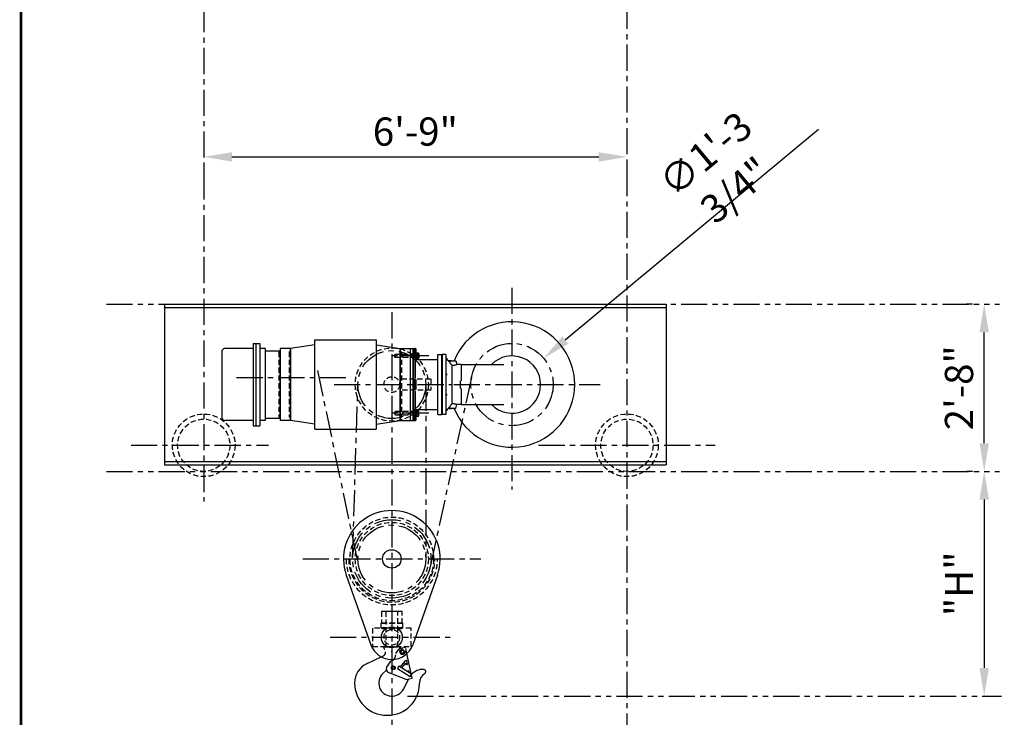
# Model space of a CAD drawing. Extents: x -755 to -26, y -450 to 119.
# Drawn here: x -728 to -539, y -236 to -102 of the extents above; entities that cross this region are included whole.
import ezdxf
from ezdxf.enums import TextEntityAlignment as Align

# ---------------------------------------------------------------- set-up
doc = ezdxf.new("R2010")
doc.units = 0
doc.header["$LTSCALE"] = 4
doc.header["$MEASUREMENT"] = 0
for name, pattern in [('CENTER', [2, 1.25, -0.25, 0.25, -0.25]), ('HIDDEN', [0.375, 0.25, -0.125]), ('PHANTOM', [2.5, 1.25, -0.25, 0.25, -0.25, 0.25, -0.25])]:
    doc.linetypes.add(name, pattern=pattern)
doc.layers.get('DEFPOINTS').update_dxf_attribs({"linetype": 'CONTINUOUS'})
for name, color, linetype in [('BOLD', 4, 'CONTINUOUS'), ('CENTER', 6, 'CENTER'), ('DIMENSION', 7, 'CONTINUOUS'), ('HIDDEN', 1, 'HIDDEN'), ('OBJECT-LT', 8, 'CONTINUOUS'), ('OBJECT-STD', 3, 'CONTINUOUS'), ('PHANTOM', 8, 'PHANTOM')]:
    doc.layers.add(name, color=color, linetype=linetype)
doc.styles.add('ROMANS', font='romans.shx', dxfattribs={"width": 0.75})
doc.styles.get("Standard").update_dxf_attribs({"font": 'romans.shx', "width": 0.75})
doc.dimstyles.get("Standard").update_dxf_attribs({"dimscale": 54, "dimtxt": 0.1, "dimasz": 0.1, "dimexe": 0.0625, "dimexo": 0.0625, "dimgap": 0.03, "dimtad": 1, "dimdec": 5, "dimzin": 3, "dimdsep": 46, "dimlunit": 4, "dimtxsty": 'ROMANS', "dimcen": 0, "dimclrd": 256, "dimclre": 256, "dimclrt": 256, "dimadec": 0, "dimazin": 0, "dimtfac": 1, "dimtdec": 5, "dimtofl": 0, "dimtmove": 0, "dimatfit": 3, "dimfxl": 0, "dimfrac": 2, "dimtolj": 1, "dimtzin": 0, "dimlwd": -1, "dimlwe": -1, "dimarcsym": 0})

# ---------------------------------------------------------------- blocks, each defined once
blk = doc.blocks.new('*D29')
at = {"layer": 'DEFPOINTS', "color": 0}
for p in [(-543.27, -156.66), (-542.13, -156.66), (-542.13, -188.66)]:
    blk.add_point(p, dxfattribs=at)
at = {"layer": 'DIMENSION'}
for p, q in [((-545.5, -156.66), (-546.64, -156.66)), ((-543.27, -183.26), (-543.27, -162.06)), ((-545.5, -188.66), (-546.64, -188.66))]:
    blk.add_line(p, q, dxfattribs=at)
for points in [[(-544.17, -162.06), (-542.37, -162.06), (-543.27, -156.66)], [(-544.17, -183.26), (-542.37, -183.26), (-543.27, -188.66)]]:
    blk.add_solid(points, dxfattribs=at)
at = {"layer": 'DIMENSION', "insert": (-548.1, -172.66), "char_height": 5.4, "attachment_point": 5, "rotation": 90, "style": 'ROMANS'}
blk.add_mtext('\\A1;2\'-8"', dxfattribs=at)
blk = doc.blocks.new('*D31')
at = {"layer": 'DEFPOINTS', "color": 0}
for p in [(-692.64, -126.15), (-611.64, -126.15), (-611.64, -128.47)]:
    blk.add_point(p, dxfattribs=at)
at = {"layer": 'DIMENSION'}
for p, q in [((-692.64, -129.52), (-692.64, -131.84)), ((-687.24, -128.47), (-617.04, -128.47)), ((-611.64, -129.52), (-611.64, -131.84))]:
    blk.add_line(p, q, dxfattribs=at)
for points in [[(-687.24, -127.57), (-687.24, -129.37), (-692.64, -128.47)], [(-617.04, -127.57), (-617.04, -129.37), (-611.64, -128.47)]]:
    blk.add_solid(points, dxfattribs=at)
at = {"layer": 'DIMENSION', "insert": (-652.14, -123.63), "char_height": 5.4, "attachment_point": 5, "style": 'ROMANS'}
blk.add_mtext('\\A1;6\'-9"', dxfattribs=at)
blk = doc.blocks.new('*D34')
at = {"layer": 'DEFPOINTS', "color": 0}
for p in [(-543.27, -188.66), (-543.27, -231.66), (-543.27, -231.66)]:
    blk.add_point(p, dxfattribs=at)
at = {"layer": 'DIMENSION'}
blk.add_line((-543.27, -194.06), (-543.27, -226.26), dxfattribs=at)
for points in [[(-544.17, -194.06), (-542.37, -194.06), (-543.27, -188.66)], [(-544.17, -226.26), (-542.37, -226.26), (-543.27, -231.66)]]:
    blk.add_solid(points, dxfattribs=at)
at = {"layer": 'DIMENSION', "insert": (-548.1, -210.16), "char_height": 5.4, "attachment_point": 5, "rotation": 90, "style": 'ROMANS'}
blk.add_mtext('\\A1;"H"', dxfattribs=at)
blk = doc.blocks.new('*D35')
at = {"layer": 'DEFPOINTS', "color": 0}
for p in [(-574.85, -16.11), (-574.85, -64.11), (-574.85, -64.11), (-627.59, -167), (-639.69, -177.07)]:
    blk.add_point(p, dxfattribs=at)
at = {"layer": 'DIMENSION'}
for p, q in [((-574.85, -21.51), (-574.85, -58.71)), ((-574.96, -123.2), (-623.44, -163.54))]:
    blk.add_line(p, q, dxfattribs=at)
for points in [[(-575.75, -21.51), (-573.95, -21.51), (-574.85, -16.11)], [(-575.75, -58.71), (-573.95, -58.71), (-574.85, -64.11)], [(-624.01, -162.85), (-622.86, -164.24), (-627.59, -167)]]:
    blk.add_solid(points, dxfattribs=at)
at = {"layer": 'DIMENSION', "char_height": 5.4, "attachment_point": 5, "style": 'ROMANS'}
for s, insert, rotation in [('\\A1;GAGE/2', (-580.58, -40.11), 90), ('\\A1;∅1\'-3 3/4"', (-593.73, -131.37), 39.7679)]:
    blk.add_mtext(s, dxfattribs=dict(at, insert=insert, rotation=rotation))

msp = doc.modelspace()

# ---------------------------------------------------------------- linework, layer by layer
at = {"layer": 'BOLD', "const_width": 0.534452}
msp.add_lwpolyline([(-727.589119, -449.180473), (-295.574156, -449.180473), (-295.574156, 117.819527), (-727.589119, 117.819527)], close=True, dxfattribs=at)
at = {"layer": 'CENTER'}
for p, q in [((-692.640522, 44.382748), (-692.640522, -194.41709)), ((-611.640522, 45.018026), (-611.640522, -278.6577)), ((-633.640522, -153.530739), (-633.640522, -192.141466)), ((-656.640522, -158.209278), (-656.640522, -278.68895)), ((-649.527056, -166.536001), (-657.411873, -166.536001)), ((-670.879606, -169.35011), (-663.03187, -206.677195)), ((-686.35521, -170.685707), (-665.444096, -170.685707)), ((-641.401437, -170.700404), (-649.249174, -206.677195)), ((-667.702285, -172.036001), (-645.019573, -172.036001)), ((-664.138359, -205.225099), (-663.138647, -171.879916)), ((-650.140522, -172.036001), (-650.140522, -205.405198)), ((-644.781734, -172.036001), (-616.776295, -172.036001)), ((-649.527056, -177.536001), (-657.411873, -177.536001)), ((-706.544441, -183.661001), (-680.236602, -183.661001)), ((-628.544441, -183.661001), (-594.736602, -183.661001)), ((-673.692513, -205.405198), (-639.58853, -205.405198)), ((-668.461247, -220.404723), (-644.819797, -220.404723))]:
    msp.add_line(p, q, dxfattribs=at)
for centre, radius in [((-656.640522, -172.036001), 6.5), ((-633.640522, -172.036001), 7.875), ((-656.640522, -205.405198), 7.5), ((-656.640522, -205.405198), 6.5)]:
    msp.add_circle(centre, radius, dxfattribs=at)
at = {"layer": 'HIDDEN'}
for p, q in [((-678.268475, -165.786001), (-678.268475, -178.286001)), ((-678.018475, -165.786001), (-678.268475, -165.786001)), ((-676.268475, -165.786001), (-676.268475, -178.286001)), ((-676.018475, -165.786001), (-676.268475, -165.786001)), ((-655.018475, -165.786001), (-654.768475, -165.786001)), ((-654.768475, -165.786001), (-654.768475, -178.286001)), ((-656.005719, -166.223501), (-656.065719, -166.283501)), ((-656.065719, -166.788501), (-656.065719, -166.283501)), ((-656.005719, -166.848501), (-656.065719, -166.788501)), ((-656.005719, -166.223501), (-651.945719, -166.223501)), ((-656.005719, -166.223501), (-656.005719, -166.848501)), ((-651.945719, -166.848501), (-656.005719, -166.848501)), ((-654.565719, -166.848501), (-654.565719, -166.223501)), ((-654.768475, -170.973501), (-649.143475, -170.973501)), ((-649.143475, -170.973501), (-649.143475, -173.098501)), ((-649.143475, -173.098501), (-654.768475, -173.098501)), ((-678.018475, -178.286001), (-678.268475, -178.286001)), ((-676.018475, -178.286001), (-676.268475, -178.286001)), ((-656.005719, -177.223501), (-656.065719, -177.283501)), ((-656.065719, -177.283501), (-656.065719, -177.788501)), ((-656.005719, -177.848501), (-656.065719, -177.788501)), ((-651.945719, -177.223501), (-656.005719, -177.223501)), ((-656.005719, -177.848501), (-656.005719, -177.223501)), ((-656.005719, -177.848501), (-651.945719, -177.848501)), ((-655.018475, -178.286001), (-654.768475, -178.286001)), ((-654.565719, -177.223501), (-654.565719, -177.848501)), ((-658.203022, -222.217223), (-655.078022, -222.217223)), ((-658.203022, -222.308295), (-658.203022, -222.217223)), ((-655.092126, -222.326491), (-654.844267, -222.51862)), ((-655.078022, -222.308295), (-655.078022, -222.217223)), ((-655.078022, -222.308295), (-654.814885, -222.512267)), ((-653.992014, -222.334356), (-655.038671, -222.560651)), ((-653.738, -223.509215), (-653.992014, -222.334356)), ((-658.657286, -224.145734), (-658.331964, -223.993401)), ((-655.418664, -222.815558), (-655.910552, -223.531502)), ((-655.052806, -223.068603), (-654.732028, -222.77774)), ((-654.9613, -223.491837), (-655.052806, -223.068603)), ((-654.549015, -223.624207), (-654.9613, -223.491837)), ((-654.732028, -222.77774), (-654.319744, -222.91011)), ((-654.228238, -223.333343), (-654.549015, -223.624207)), ((-654.319744, -222.91011), (-654.228238, -223.333343))]:
    msp.add_line(p, q, dxfattribs=at)
at = {"layer": 'HIDDEN', "linetype": 'HIDDEN'}
for p, q in [((-654.565719, -166.283501), (-656.005719, -166.283501)), ((-656.005719, -166.788501), (-654.565719, -166.788501)), ((-656.005719, -177.283501), (-654.565719, -177.283501)), ((-654.565719, -177.788501), (-656.005719, -177.788501))]:
    msp.add_line(p, q, dxfattribs=at)
at = {"layer": 'HIDDEN'}
for points in [[(-658.640522, -217.717223), (-654.640522, -217.717223), (-654.640522, -215.467223), (-658.640522, -215.467223)], [(-657.765522, -222.217223), (-655.515522, -222.217223), (-655.515522, -215.467223), (-657.765522, -215.467223)], [(-658.765522, -218.592223), (-654.515522, -218.592223), (-654.515522, -217.717223), (-658.765522, -217.717223)], [(-660.328022, -222.154723), (-652.953022, -222.154723), (-652.953022, -218.654723), (-660.328022, -218.654723)], [(-658.570522, -218.717223), (-654.710522, -218.717223), (-654.710522, -218.592223), (-658.570522, -218.592223)]]:
    msp.add_lwpolyline(points, close=True, dxfattribs=at)
for centre, radius in [((-656.640522, -172.036001), 7), ((-656.640522, -172.036001), 1.5), ((-692.640522, -183.661001), 6), ((-692.640522, -183.661001), 5), ((-611.640522, -183.661001), 6), ((-611.640522, -183.661001), 5), ((-656.640522, -205.405198), 8), ((-656.640522, -205.405198), 7), ((-656.640522, -220.404723), 1.5), ((-654.640522, -223.200973), 0.5), ((-654.640522, -223.200973), 0.375), ((-654.640522, -223.200973), 0.25)]:
    msp.add_circle(centre, radius, dxfattribs=at)
for centre, radius, start, end in [((-656.640522, -205.405198), 8.75, 180, 0), ((-656.640522, -205.405198), 8.25, 180, 0), ((-657.828022, -222.308295), 0.375, 180, 225.572996), ((-655.453022, -222.308295), 0.375, 314.427004, 0), ((-658.703022, -223.200973), 0.875, 295.09156866, 45.572996), ((-657.142706, -223.741965), 1.25, 314.16045577, 9.69310098), ((-654.90765, -223.166649), 0.62, 102.2, 145.50904754), ((-654.578022, -223.200973), 0.875, 134.427004, 141.90946771)]:
    msp.add_arc(centre, radius, start, end, dxfattribs=at)
at = {"layer": 'OBJECT-LT'}
for p, q in [((-651.541719, -166.265251), (-651.945719, -166.265251)), ((-651.541719, -166.806751), (-651.945719, -166.806751)), ((-651.501719, -166.129881), (-651.501719, -166.942131)), ((-651.541719, -177.265251), (-651.945719, -177.265251)), ((-651.541719, -177.806751), (-651.945719, -177.806751)), ((-651.501719, -177.942121), (-651.501719, -177.129871))]:
    msp.add_line(p, q, dxfattribs=at)
for points in [[(-652.065719, -166.036001), (-652.065719, -167.036001), (-651.945719, -167.036001), (-651.945719, -166.036001)], [(-652.065719, -178.036001), (-652.065719, -177.036001), (-651.945719, -177.036001), (-651.945719, -178.036001)]]:
    msp.add_lwpolyline(points, close=True, dxfattribs=at)
for points in [[(-651.541719, -167.077501), (-651.945719, -167.077501), (-651.945719, -165.994501), (-651.541719, -165.994501)], [(-651.541719, -176.994501), (-651.945719, -176.994501), (-651.945719, -178.077501), (-651.541719, -178.077501)]]:
    msp.add_lwpolyline(points, dxfattribs=at)
for centre, radius, start, end in [((-651.750809, -166.129881), 0.249081, 327.0778, 32.9222), ((-651.750799, -166.942131), 0.24908, 327.0778, 32.9223), ((-652.438039, -166.536001), 0.936321, 343.1921, 16.8079), ((-651.750799, -177.129871), 0.24908, 327.0777, 32.9222), ((-651.750809, -177.942121), 0.249081, 327.0778, 32.9222), ((-652.438039, -177.536001), 0.936321, 343.1921, 16.8079)]:
    msp.add_arc(centre, radius, start, end, dxfattribs=at)
at = {"layer": 'OBJECT-STD'}
for p, q in [((-700.140522, -156.661001), (-604.140522, -156.661001)), ((-700.140522, -156.661001), (-700.140522, -187.411001)), ((-700.140522, -157.286001), (-604.140522, -157.286001)), ((-604.140522, -156.661001), (-604.140522, -187.411001)), ((-671.393475, -180.566001), (-671.393475, -163.506001)), ((-671.393475, -163.506001), (-659.643475, -163.506001)), ((-659.643475, -163.506001), (-659.643475, -180.566001)), ((-689.143475, -165.661001), (-689.143475, -178.411001)), ((-683.143475, -165.161001), (-688.643475, -165.161001)), ((-683.143475, -164.161001), (-681.893475, -164.161001)), ((-683.143475, -164.161001), (-683.143475, -179.911001)), ((-682.643475, -164.161001), (-682.643475, -179.911001)), ((-681.893475, -164.161001), (-681.893475, -179.911001)), ((-680.893475, -165.161001), (-681.893475, -165.161001)), ((-680.893475, -165.161001), (-680.893475, -178.911001)), ((-680.893475, -165.598501), (-678.080975, -165.598501)), ((-678.080975, -165.598501), (-678.080975, -178.473501)), ((-678.018475, -165.161001), (-678.018475, -178.911001)), ((-676.018475, -165.161001), (-678.018475, -165.161001)), ((-671.393475, -164.466278), (-676.018475, -165.161001)), ((-676.018475, -178.911001), (-676.018475, -165.161001)), ((-676.018475, -165.161001), (-676.018475, -178.911001)), ((-659.643475, -164.466278), (-655.018475, -165.161001)), ((-655.018475, -178.925765), (-655.018475, -165.146238)), ((-655.018475, -165.146238), (-653.049971, -165.146238)), ((-655.018475, -178.911001), (-655.018475, -165.161001)), ((-655.018475, -165.161001), (-655.018475, -178.911001)), ((-653.049971, -178.925765), (-653.049971, -165.146238)), ((-653.049971, -165.146238), (-652.53816, -165.146238)), ((-653.049971, -178.925765), (-653.049971, -165.146238)), ((-652.53816, -178.840941), (-652.53816, -165.231062)), ((-652.420049, -165.282852), (-652.420049, -165.146238)), ((-652.420049, -165.146238), (-652.144459, -165.146238)), ((-652.420049, -171.535739), (-652.420049, -165.282852)), ((-652.144459, -166.131197), (-652.144459, -165.149602)), ((-652.065719, -165.224978), (-652.065719, -166.205949)), ((-652.419503, -167.058042), (-652.420049, -167.039753)), ((-652.41783, -167.076953), (-652.419503, -167.058042)), ((-652.414978, -167.096105), (-652.41783, -167.076953)), ((-652.410912, -167.11512), (-652.414978, -167.096105)), ((-652.405743, -167.133648), (-652.410912, -167.11512)), ((-652.40627, -166.212511), (-652.158238, -166.212511)), ((-652.399664, -167.151354), (-652.405743, -167.133648)), ((-652.392787, -167.168094), (-652.399664, -167.151354)), ((-652.384689, -167.184901), (-652.392787, -167.168094)), ((-652.375352, -167.201688), (-652.384689, -167.184901)), ((-652.364875, -167.218079), (-652.375352, -167.201688)), ((-652.353413, -167.233737), (-652.364875, -167.218079)), ((-652.341255, -167.248414), (-652.353413, -167.233737)), ((-652.328708, -167.261874), (-652.341255, -167.248414)), ((-652.315477, -167.274463), (-652.328708, -167.261874)), ((-652.300986, -167.286717), (-652.315477, -167.274463)), ((-652.285463, -167.29833), (-652.300986, -167.286717)), ((-652.269153, -167.309001), (-652.285463, -167.29833)), ((-652.252376, -167.318548), (-652.269153, -167.309001)), ((-652.23551, -167.326868), (-652.252376, -167.318548)), ((-652.218787, -167.333919), (-652.23551, -167.326868)), ((-652.201185, -167.340133), (-652.218787, -167.333919)), ((-652.1827, -167.345457), (-652.201185, -167.340133)), ((-652.163674, -167.349694), (-652.1827, -167.345457)), ((-652.144459, -167.352726), (-652.163674, -167.349694)), ((-652.144459, -166.269521), (-652.144459, -167.295716)), ((-652.142748, -167.352934), (-652.144459, -167.352726)), ((-652.141035, -167.353126), (-652.142748, -167.352934)), ((-652.139322, -167.353301), (-652.141035, -167.353126)), ((-652.137612, -167.353459), (-652.139322, -167.353301)), ((-652.135905, -167.3536), (-652.137612, -167.353459)), ((-652.134203, -167.353724), (-652.135905, -167.3536)), ((-652.132505, -167.353833), (-652.134203, -167.353724)), ((-652.130813, -167.353924), (-652.132505, -167.353833)), ((-652.129126, -167.353999), (-652.130813, -167.353924)), ((-652.127445, -167.354058), (-652.129126, -167.353999)), ((-652.125771, -167.3541), (-652.127445, -167.354058)), ((-652.124105, -167.354126), (-652.125771, -167.3541)), ((-652.122446, -167.354136), (-652.124105, -167.354126)), ((-652.120796, -167.35413), (-652.122446, -167.354136)), ((-652.119156, -167.354108), (-652.120796, -167.35413)), ((-652.117531, -167.35407), (-652.119156, -167.354108)), ((-652.115919, -167.354017), (-652.117531, -167.35407)), ((-652.114323, -167.353949), (-652.115919, -167.354017)), ((-652.112742, -167.353866), (-652.114323, -167.353949)), ((-652.111177, -167.353769), (-652.112742, -167.353866)), ((-652.109629, -167.353657), (-652.111177, -167.353769)), ((-652.108098, -167.353532), (-652.109629, -167.353657)), ((-652.106584, -167.353393), (-652.108098, -167.353532)), ((-652.105089, -167.353241), (-652.106584, -167.353393)), ((-652.10211, -167.352908), (-652.105089, -167.353242)), ((-652.105089, -170.788965), (-652.105089, -167.412991)), ((-652.09923, -167.352553), (-652.10211, -167.352908)), ((-652.096457, -167.352179), (-652.09923, -167.352553)), ((-652.093798, -167.351788), (-652.096457, -167.352179)), ((-652.091261, -167.351381), (-652.093798, -167.351788)), ((-652.088854, -167.350962), (-652.091261, -167.351381)), ((-652.086551, -167.350526), (-652.088854, -167.350962)), ((-652.084327, -167.350068), (-652.086551, -167.350526)), ((-652.082191, -167.349589), (-652.084327, -167.350068)), ((-652.080151, -167.349091), (-652.082191, -167.349589)), ((-652.078218, -167.348576), (-652.080151, -167.349091)), ((-652.0764, -167.348045), (-652.078218, -167.348576)), ((-652.074707, -167.347501), (-652.0764, -167.348045)), ((-652.073146, -167.346945), (-652.074707, -167.347501)), ((-652.071729, -167.346378), (-652.073146, -167.346945)), ((-652.070462, -167.345802), (-652.071729, -167.346378)), ((-652.069345, -167.34522), (-652.070462, -167.345802)), ((-652.06838, -167.344634), (-652.069345, -167.34522)), ((-652.067564, -167.344046), (-652.06838, -167.344634)), ((-652.066898, -167.343458), (-652.067564, -167.344046)), ((-652.066381, -167.342872), (-652.066898, -167.343458)), ((-652.066013, -167.34229), (-652.066381, -167.342872)), ((-652.065792, -167.341715), (-652.066013, -167.34229)), ((-652.065719, -167.341148), (-652.065792, -167.341715)), ((-652.065719, -167.341148), (-652.065719, -166.205949)), ((-652.065719, -167.272222), (-647.833435, -167.272222)), ((-647.833435, -177.784033), (-647.833435, -166.28797)), ((-647.833435, -166.28797), (-647.046034, -166.28797)), ((-647.046034, -177.784033), (-647.046034, -166.28797)), ((-647.026349, -166.48482), (-647.046034, -166.48482)), ((-647.026349, -166.28797), (-647.026349, -177.784033)), ((-646.278317, -166.28797), (-647.026349, -166.28797)), ((-646.278317, -166.28797), (-646.278317, -177.784033)), ((-646.120837, -167.052899), (-646.278317, -166.865221)), ((-646.278316, -167.18856), (-646.263804, -167.20699)), ((-646.263714, -167.348848), (-646.278316, -167.335693)), ((-646.263804, -167.20699), (-646.249744, -167.225485)), ((-646.249493, -167.360911), (-646.263714, -167.348848)), ((-646.249744, -167.225485), (-646.236157, -167.24405)), ((-646.23578, -167.371744), (-646.249493, -167.360911)), ((-646.236157, -167.24405), (-646.223057, -167.262716)), ((-646.222698, -167.381206), (-646.23578, -167.371744)), ((-646.223057, -167.262716), (-646.210624, -167.281311)), ((-646.210375, -167.389157), (-646.222698, -167.381206)), ((-646.210624, -167.281311), (-646.199118, -167.299535)), ((-646.198935, -167.395459), (-646.210375, -167.389157)), ((-646.199118, -167.299535), (-646.188754, -167.317211)), ((-646.188543, -167.399923), (-646.198935, -167.395459)), ((-646.188754, -167.317211), (-646.179733, -167.334121)), ((-646.179467, -167.402291), (-646.188543, -167.399923)), ((-646.179733, -167.334121), (-646.172293, -167.349906)), ((-646.171991, -167.402324), (-646.179467, -167.402291)), ((-646.172293, -167.349906), (-646.166673, -167.364206)), ((-646.166425, -167.399794), (-646.171991, -167.402324)), ((-646.166673, -167.364206), (-646.16311, -167.376659)), ((-646.162991, -167.394646), (-646.166425, -167.399794)), ((-646.16311, -167.376659), (-646.161841, -167.386908)), ((-646.161841, -167.386908), (-646.162991, -167.394646)), ((-646.120837, -167.052899), (-646.120837, -167.132266)), ((-646.109255, -167.146293), (-646.120837, -167.132266)), ((-646.097673, -167.160321), (-646.109255, -167.146293)), ((-646.086092, -167.174349), (-646.097673, -167.160321)), ((-646.074512, -167.188378), (-646.086092, -167.174349)), ((-646.062932, -167.202408), (-646.074512, -167.188378)), ((-646.051352, -167.216437), (-646.062932, -167.202408)), ((-646.039774, -167.230468), (-646.051352, -167.216437)), ((-646.028196, -167.244499), (-646.039774, -167.230468)), ((-646.016619, -167.25853), (-646.028196, -167.244499)), ((-646.005043, -167.272563), (-646.016619, -167.25853)), ((-645.993467, -167.286595), (-646.005043, -167.272563)), ((-645.981892, -167.300629), (-645.993467, -167.286595)), ((-645.970318, -167.314662), (-645.981892, -167.300629)), ((-645.958744, -167.328697), (-645.970318, -167.314662)), ((-645.947171, -167.342731), (-645.958744, -167.328697)), ((-645.935599, -167.356767), (-645.947171, -167.342731)), ((-645.924027, -167.370803), (-645.935599, -167.356767)), ((-645.912457, -167.38484), (-645.924027, -167.370803)), ((-645.900887, -167.398877), (-645.912457, -167.38484)), ((-645.889317, -167.412914), (-645.900887, -167.398877)), ((-645.877748, -167.426953), (-645.889317, -167.412914)), ((-645.86618, -167.440992), (-645.877748, -167.426953)), ((-645.854614, -167.455032), (-645.86618, -167.440992)), ((-645.843047, -167.469072), (-645.854614, -167.455032)), ((-645.254695, -167.469072), (-645.843047, -167.469072)), ((-645.843047, -167.469072), (-645.833764, -167.480343)), ((-645.833764, -167.480343), (-645.82448, -167.491614)), ((-645.82448, -167.491614), (-645.815197, -167.502886)), ((-645.815197, -167.502886), (-645.805915, -167.514158)), ((-645.805915, -167.514158), (-645.796633, -167.525431)), ((-645.796633, -167.525431), (-645.787351, -167.536704)), ((-645.787351, -167.536704), (-645.778071, -167.547977)), ((-645.778071, -167.547977), (-645.76879, -167.559251)), ((-645.76879, -167.559251), (-645.75951, -167.570525)), ((-645.75951, -167.570525), (-645.750231, -167.5818)), ((-645.750231, -167.5818), (-645.740953, -167.593075)), ((-645.740953, -167.593075), (-645.731674, -167.604351)), ((-645.731674, -167.604351), (-645.722396, -167.615627)), ((-645.722396, -167.615627), (-645.71312, -167.626902)), ((-645.71312, -167.626902), (-645.703843, -167.63818)), ((-645.703843, -167.63818), (-645.694566, -167.649457)), ((-645.694566, -167.649457), (-645.685291, -167.660735)), ((-645.685291, -167.660735), (-645.676016, -167.672013)), ((-645.676016, -167.672013), (-645.666742, -167.683292)), ((-645.666742, -167.683292), (-645.657468, -167.69457)), ((-645.657468, -167.69457), (-645.648195, -167.70585)), ((-645.597362, -167.707717), (-645.585537, -167.691963)), ((-645.585537, -167.691963), (-645.573476, -167.6764)), ((-645.573476, -167.6764), (-645.561159, -167.661054)), ((-645.561159, -167.661054), (-645.548566, -167.645953)), ((-645.548566, -167.645953), (-645.535679, -167.631122)), ((-645.535679, -167.631122), (-645.522478, -167.616588)), ((-645.522478, -167.616588), (-645.508942, -167.602376)), ((-645.508942, -167.602376), (-645.495053, -167.588515)), ((-645.495053, -167.588515), (-645.480792, -167.575029)), ((-645.480792, -167.575029), (-645.466138, -167.561947)), ((-645.466138, -167.561947), (-645.451064, -167.549318)), ((-645.451064, -167.549318), (-645.435541, -167.537239)), ((-645.435541, -167.537239), (-645.419548, -167.525802)), ((-645.419548, -167.525802), (-645.403063, -167.515098)), ((-645.403063, -167.515098), (-645.386066, -167.50522)), ((-645.386066, -167.50522), (-645.368534, -167.49626)), ((-645.368534, -167.49626), (-645.350449, -167.488364)), ((-645.350449, -167.488364), (-645.331873, -167.481683)), ((-645.331873, -167.481683), (-645.312907, -167.476313)), ((-645.312907, -167.476313), (-645.293654, -167.472357)), ((-645.293654, -167.472357), (-645.274215, -167.46991)), ((-645.274215, -167.46991), (-645.254695, -167.469072)), ((-645.254695, -167.469072), (-644.368868, -167.469072)), ((-644.368868, -167.469072), (-644.173708, -168.197419)), ((-645.648195, -167.70585), (-645.638923, -167.717131)), ((-645.638923, -167.717131), (-645.62965, -167.728411)), ((-645.62965, -167.728411), (-645.620379, -167.739692)), ((-645.620379, -167.739692), (-645.608969, -167.723636)), ((-645.620379, -167.739692), (-645.602359, -167.76463)), ((-645.608969, -167.723636), (-645.597362, -167.707717)), ((-645.602359, -167.76463), (-645.584202, -167.789726)), ((-645.584202, -167.789726), (-645.565917, -167.814968)), ((-645.565917, -167.814968), (-645.54751, -167.840347)), ((-645.54751, -167.840347), (-645.528987, -167.865852)), ((-645.528987, -167.865852), (-645.510355, -167.891472)), ((-645.510355, -167.891472), (-645.491621, -167.917197)), ((-645.491621, -167.917197), (-645.472791, -167.943016)), ((-645.472791, -167.943016), (-645.453873, -167.968919)), ((-645.453873, -167.968919), (-645.434872, -167.994895)), ((-645.434872, -167.994895), (-645.415795, -168.020934)), ((-645.415795, -168.020934), (-645.39665, -168.047025)), ((-645.39665, -168.047025), (-645.377431, -168.073174)), ((-645.377431, -168.073174), (-645.35813, -168.099391)), ((-645.35813, -168.099391), (-645.338746, -168.125675)), ((-645.338746, -168.125675), (-645.319278, -168.152025)), ((-645.319278, -168.152025), (-645.299726, -168.17844)), ((-645.299726, -168.17844), (-645.28009, -168.204918)), ((-645.28009, -168.204918), (-645.260368, -168.231458)), ((-645.260368, -168.231458), (-645.240562, -168.258058)), ((-645.240562, -168.258058), (-645.220669, -168.284718)), ((-645.220669, -168.284718), (-645.20069, -168.311437)), ((-645.20069, -168.311437), (-645.180624, -168.338212)), ((-645.180624, -168.338212), (-645.16047, -168.365043)), ((-645.160471, -168.365042), (-645.160471, -175.706961)), ((-645.16047, -168.365043), (-645.092504, -168.36243)), ((-645.092504, -168.36243), (-645.025187, -168.358482)), ((-645.025187, -168.358482), (-644.958862, -168.353309)), ((-644.958862, -168.353309), (-644.89387, -168.347024)), ((-644.89387, -168.347024), (-644.830549, -168.339739)), ((-644.830549, -168.339739), (-644.76924, -168.331565)), ((-644.76924, -168.331565), (-644.709955, -168.322606)), ((-644.709955, -168.322606), (-644.652768, -168.313019)), ((-644.652768, -168.313019), (-644.598126, -168.302999)), ((-644.598126, -168.302999), (-644.546397, -168.292743)), ((-644.546397, -168.292743), (-644.497624, -168.282392)), ((-644.497624, -168.282392), (-644.451766, -168.272062)), ((-644.451766, -168.272062), (-644.408815, -168.26187)), ((-644.408815, -168.26187), (-644.369024, -168.251985)), ((-644.369024, -168.251985), (-644.33274, -168.242604)), ((-644.33274, -168.242604), (-644.300108, -168.233871)), ((-644.300108, -168.233871), (-644.271039, -168.225854)), ((-644.271039, -168.225854), (-644.245542, -168.21864)), ((-644.245542, -168.21864), (-644.223678, -168.212323)), ((-644.223678, -168.212323), (-644.20563, -168.207013)), ((-644.20563, -168.207013), (-644.19158, -168.202822)), ((-644.19158, -168.202822), (-644.181619, -168.199823)), ((-644.181619, -168.199823), (-644.175678, -168.19802)), ((-644.175678, -168.19802), (-644.173708, -168.197419)), ((-643.364931, -168.197419), (-644.173708, -168.197419)), ((-643.483041, -168.267193), (-643.483041, -168.197419)), ((-643.364931, -168.197419), (-635.178117, -168.197419)), ((-643.364931, -168.26747), (-643.364931, -168.446656)), ((-643.364931, -168.464741), (-643.364931, -170.625217)), ((-652.420049, -171.05175), (-652.144459, -171.05175)), ((-652.144459, -173.008136), (-652.144459, -171.063867)), ((-652.065719, -171.13049), (-652.065719, -172.941513)), ((-646.278316, -169.880992), (-646.263804, -169.893982)), ((-646.263714, -170.236264), (-646.278316, -170.236203)), ((-646.263804, -169.893982), (-646.249744, -169.908209)), ((-646.249493, -170.234623), (-646.263714, -170.236264)), ((-646.249744, -169.908209), (-646.236157, -169.923723)), ((-646.23578, -170.231202), (-646.249493, -170.234623)), ((-646.236157, -169.923723), (-646.223057, -169.940623)), ((-646.222698, -170.225919), (-646.23578, -170.231202)), ((-646.223057, -169.940623), (-646.210624, -169.958861)), ((-646.210375, -170.218696), (-646.222698, -170.225919)), ((-646.210624, -169.958861), (-646.199118, -169.978259)), ((-646.198935, -170.209452), (-646.210375, -170.218696)), ((-646.199118, -169.978259), (-646.188754, -169.998832)), ((-646.188543, -170.198068), (-646.198935, -170.209452)), ((-646.188754, -169.998832), (-646.179733, -170.020464)), ((-646.179467, -170.184479), (-646.188543, -170.198068)), ((-646.179733, -170.020464), (-646.172293, -170.042773)), ((-646.171991, -170.168688), (-646.179467, -170.184479)), ((-646.172293, -170.042773), (-646.166673, -170.065379)), ((-646.166425, -170.150777), (-646.171991, -170.168688)), ((-646.166673, -170.065379), (-646.16311, -170.087903)), ((-646.162991, -170.131078), (-646.166425, -170.150777)), ((-646.16311, -170.087903), (-646.161841, -170.109962)), ((-646.161841, -170.109962), (-646.162991, -170.131078)), ((-643.483041, -172.767821), (-643.483041, -171.304182)), ((-643.364931, -170.679265), (-643.364931, -171.304683)), ((-652.420049, -172.536264), (-652.420049, -171.535739)), ((-652.420049, -178.789151), (-652.420049, -172.536264)), ((-652.420049, -173.020253), (-652.144459, -173.020253)), ((-652.105089, -176.659012), (-652.105089, -173.283038)), ((-643.364931, -172.76738), (-643.364931, -173.393228)), ((-646.278316, -173.835799), (-646.263804, -173.835739)), ((-646.263714, -174.177943), (-646.278316, -174.19101)), ((-646.263804, -173.835739), (-646.249744, -173.837366)), ((-646.249493, -174.163558), (-646.263714, -174.177943)), ((-646.249744, -173.837366), (-646.236157, -173.840739)), ((-646.23578, -174.147886), (-646.249493, -174.163558)), ((-646.236157, -173.840739), (-646.223057, -173.845974)), ((-646.222698, -174.130953), (-646.23578, -174.147886)), ((-646.223057, -173.845974), (-646.210624, -173.853172)), ((-646.210375, -174.112787), (-646.222698, -174.130953)), ((-646.210624, -173.853172), (-646.199118, -173.86238)), ((-646.198935, -174.093411), (-646.210375, -174.112787)), ((-646.199118, -173.86238), (-646.188754, -173.873799)), ((-646.188543, -174.072849), (-646.198935, -174.093411)), ((-646.188754, -173.873799), (-646.179733, -173.887481)), ((-646.179467, -174.051263), (-646.188543, -174.072849)), ((-646.179733, -173.887481), (-646.172293, -173.903246)), ((-646.171991, -174.028898), (-646.179467, -174.051263)), ((-646.172293, -173.903246), (-646.166673, -173.920918)), ((-646.166425, -174.0061), (-646.171991, -174.028898)), ((-646.166673, -173.920918), (-646.16311, -173.940316)), ((-646.162991, -173.983389), (-646.166425, -174.0061)), ((-646.16311, -173.940316), (-646.161841, -173.961264)), ((-646.161841, -173.961264), (-646.162991, -173.983389)), ((-643.364931, -173.44627), (-643.364931, -175.807807)), ((-652.420049, -177.03225), (-652.419503, -177.013961)), ((-652.419503, -177.013961), (-652.41783, -176.99505)), ((-652.41783, -176.99505), (-652.414978, -176.975898)), ((-652.414978, -176.975898), (-652.410912, -176.956883)), ((-652.410912, -176.956883), (-652.405743, -176.938355)), ((-652.405743, -176.938355), (-652.399664, -176.920649)), ((-652.399664, -176.920649), (-652.392787, -176.903909)), ((-652.392787, -176.903909), (-652.384689, -176.887102)), ((-652.384689, -176.887102), (-652.375352, -176.870315)), ((-652.375352, -176.870315), (-652.364875, -176.853924)), ((-652.364875, -176.853924), (-652.353413, -176.838265)), ((-652.353413, -176.838265), (-652.341255, -176.823589)), ((-652.341255, -176.823589), (-652.328708, -176.810129)), ((-652.328708, -176.810129), (-652.315477, -176.79754)), ((-652.315477, -176.79754), (-652.300986, -176.785286)), ((-652.300986, -176.785286), (-652.285463, -176.773673)), ((-652.285463, -176.773673), (-652.269153, -176.763002)), ((-652.269153, -176.763002), (-652.252376, -176.753455)), ((-652.252376, -176.753455), (-652.23551, -176.745135)), ((-652.23551, -176.745135), (-652.218787, -176.738084)), ((-652.218787, -176.738084), (-652.201185, -176.73187)), ((-652.201185, -176.73187), (-652.1827, -176.726546)), ((-652.1827, -176.726546), (-652.163674, -176.722309)), ((-652.163674, -176.722309), (-652.144459, -176.719276)), ((-652.144459, -176.719277), (-652.142752, -176.71907)), ((-652.144459, -176.776287), (-652.144459, -177.802482)), ((-652.142752, -176.71907), (-652.141044, -176.718879)), ((-652.141044, -176.718879), (-652.139336, -176.718704)), ((-652.139336, -176.718704), (-652.137628, -176.718546)), ((-652.137628, -176.718546), (-652.135921, -176.718404)), ((-652.135921, -176.718404), (-652.134215, -176.718279)), ((-652.134215, -176.718279), (-652.132512, -176.71817)), ((-652.132512, -176.71817), (-652.130816, -176.718078)), ((-652.130816, -176.718078), (-652.129126, -176.718004)), ((-652.129126, -176.718004), (-652.127444, -176.717945)), ((-652.127444, -176.717945), (-652.125771, -176.717903)), ((-652.125771, -176.717903), (-652.124107, -176.717877)), ((-652.124107, -176.717877), (-652.122453, -176.717867)), ((-652.122453, -176.717867), (-652.120809, -176.717873)), ((-652.120809, -176.717873), (-652.119175, -176.717895)), ((-652.119175, -176.717895), (-652.117553, -176.717932)), ((-652.117553, -176.717932), (-652.115942, -176.717985)), ((-652.115942, -176.717985), (-652.114344, -176.718053)), ((-652.114344, -176.718053), (-652.11276, -176.718135)), ((-652.11276, -176.718135), (-652.111189, -176.718233)), ((-652.111189, -176.718233), (-652.109635, -176.718344)), ((-652.109635, -176.718344), (-652.108101, -176.71847)), ((-652.108101, -176.71847), (-652.106585, -176.718609)), ((-652.106585, -176.718609), (-652.105089, -176.718761)), ((-652.105089, -176.718761), (-652.10211, -176.719095)), ((-652.10211, -176.719095), (-652.09923, -176.71945)), ((-652.09923, -176.71945), (-652.096457, -176.719824)), ((-652.096457, -176.719824), (-652.093798, -176.720215)), ((-652.093798, -176.720215), (-652.091261, -176.720622)), ((-652.091261, -176.720622), (-652.088854, -176.721041)), ((-652.088854, -176.721041), (-652.086551, -176.721477)), ((-652.086551, -176.721477), (-652.084327, -176.721935)), ((-652.084327, -176.721935), (-652.082191, -176.722414)), ((-652.082191, -176.722414), (-652.080151, -176.722912)), ((-652.080151, -176.722912), (-652.078218, -176.723427)), ((-652.078218, -176.723427), (-652.0764, -176.723958)), ((-652.0764, -176.723958), (-652.074707, -176.724502)), ((-652.074707, -176.724502), (-652.073146, -176.725058)), ((-652.073146, -176.725058), (-652.071729, -176.725625)), ((-652.071729, -176.725625), (-652.070462, -176.726201)), ((-652.070462, -176.726201), (-652.069345, -176.726782)), ((-652.069345, -176.726782), (-652.06838, -176.727369)), ((-652.06838, -176.727369), (-652.067564, -176.727957)), ((-652.067564, -176.727957), (-652.066898, -176.728545)), ((-652.066898, -176.728545), (-652.066381, -176.729131)), ((-652.066381, -176.729131), (-652.066013, -176.729713)), ((-652.066013, -176.729713), (-652.065792, -176.730288)), ((-652.065792, -176.730288), (-652.065719, -176.730855)), ((-652.065719, -177.866054), (-652.065719, -176.730855)), ((-652.065719, -176.799781), (-647.833435, -176.799781)), ((-646.120837, -177.019104), (-646.278317, -177.206782)), ((-646.278316, -176.73631), (-646.263804, -176.723235)), ((-646.263714, -176.8649), (-646.278316, -176.883443)), ((-646.263804, -176.723235), (-646.249744, -176.711306)), ((-646.249493, -176.846199), (-646.263714, -176.8649)), ((-646.249744, -176.711306), (-646.236157, -176.700565)), ((-646.23578, -176.827457), (-646.249493, -176.846199)), ((-646.236157, -176.700565), (-646.223057, -176.691068)), ((-646.222698, -176.808794), (-646.23578, -176.827457)), ((-646.223057, -176.691068), (-646.210624, -176.68301)), ((-646.210375, -176.790324), (-646.222698, -176.808794)), ((-646.210624, -176.68301), (-646.199118, -176.676634)), ((-646.198935, -176.772168), (-646.210375, -176.790324)), ((-646.199118, -176.676634), (-646.188754, -176.67221)), ((-646.188543, -176.754474), (-646.198935, -176.772168)), ((-646.188754, -176.67221), (-646.179733, -176.669927)), ((-646.179467, -176.737536), (-646.188543, -176.754474)), ((-646.179733, -176.669927), (-646.172293, -176.669913)), ((-646.171991, -176.721697), (-646.179467, -176.737536)), ((-646.172293, -176.669913), (-646.166673, -176.672297)), ((-646.166425, -176.707365), (-646.171991, -176.721697)), ((-646.166673, -176.672297), (-646.16311, -176.677208)), ((-646.162991, -176.694946), (-646.166425, -176.707365)), ((-646.16311, -176.677208), (-646.161841, -176.684774)), ((-646.161841, -176.684774), (-646.162991, -176.694946)), ((-646.120837, -176.939737), (-646.109255, -176.92571)), ((-646.120837, -176.939737), (-646.120837, -177.019104)), ((-646.109255, -176.92571), (-646.097673, -176.911681)), ((-646.097673, -176.911681), (-646.086092, -176.897654)), ((-646.086092, -176.897654), (-646.074512, -176.883625)), ((-646.074512, -176.883625), (-646.062932, -176.869595)), ((-646.062932, -176.869595), (-646.051352, -176.855566)), ((-646.051352, -176.855566), (-646.039774, -176.841536)), ((-646.039774, -176.841536), (-646.028196, -176.827504)), ((-646.028196, -176.827504), (-646.016619, -176.813472)), ((-646.016619, -176.813472), (-646.005043, -176.79944)), ((-646.005043, -176.79944), (-645.993467, -176.785409)), ((-645.993467, -176.785409), (-645.981892, -176.771375)), ((-645.981892, -176.771375), (-645.970318, -176.757341)), ((-645.970318, -176.757341), (-645.958744, -176.743307)), ((-645.958744, -176.743307), (-645.947171, -176.729271)), ((-645.947171, -176.729271), (-645.935599, -176.715236)), ((-645.935599, -176.715236), (-645.924027, -176.7012)), ((-645.924027, -176.7012), (-645.912457, -176.687164)), ((-645.912457, -176.687164), (-645.900887, -176.673126)), ((-645.900887, -176.673126), (-645.889317, -176.659088)), ((-645.889317, -176.659088), (-645.877748, -176.64505)), ((-645.877748, -176.64505), (-645.86618, -176.631011)), ((-645.86618, -176.631011), (-645.854614, -176.616972)), ((-645.854614, -176.616972), (-645.843047, -176.602931)), ((-645.833764, -176.59166), (-645.843047, -176.602931)), ((-645.843047, -176.602931), (-645.254695, -176.602931)), ((-645.82448, -176.580388), (-645.833764, -176.59166)), ((-645.815197, -176.569117), (-645.82448, -176.580388)), ((-645.805915, -176.557845), (-645.815197, -176.569117)), ((-645.796633, -176.546573), (-645.805915, -176.557845)), ((-645.787351, -176.5353), (-645.796633, -176.546573)), ((-645.778071, -176.524027), (-645.787351, -176.5353)), ((-645.76879, -176.512752), (-645.778071, -176.524027)), ((-645.759511, -176.501478), (-645.76879, -176.512752)), ((-645.750231, -176.490204), (-645.759511, -176.501478)), ((-645.740953, -176.478928), (-645.750231, -176.490204)), ((-645.731674, -176.467653), (-645.740953, -176.478928)), ((-645.722396, -176.456377), (-645.731674, -176.467653)), ((-645.71312, -176.4451), (-645.722396, -176.456377)), ((-645.703843, -176.433824), (-645.71312, -176.4451)), ((-645.694567, -176.422547), (-645.703843, -176.433824)), ((-645.685292, -176.411268), (-645.694567, -176.422547)), ((-645.676016, -176.399991), (-645.685292, -176.411268)), ((-645.666742, -176.388712), (-645.676016, -176.399991)), ((-645.657468, -176.377433), (-645.666742, -176.388712)), ((-645.648195, -176.366152), (-645.657468, -176.377433)), ((-645.638923, -176.354872), (-645.648195, -176.366152)), ((-645.62965, -176.343592), (-645.638923, -176.354872)), ((-645.620379, -176.332311), (-645.62965, -176.343592)), ((-645.60226, -176.307238), (-645.620379, -176.332311)), ((-645.620379, -176.332311), (-645.609033, -176.348283)), ((-645.609033, -176.348283), (-645.597508, -176.364105)), ((-645.584045, -176.282059), (-645.60226, -176.307238)), ((-645.597508, -176.364105), (-645.585779, -176.379755)), ((-645.585779, -176.379755), (-645.573821, -176.395212)), ((-645.565733, -176.256779), (-645.584045, -176.282059)), ((-645.573821, -176.395212), (-645.561609, -176.410452)), ((-645.547326, -176.2314), (-645.565733, -176.256779)), ((-645.561609, -176.410452), (-645.549118, -176.425459)), ((-645.549118, -176.425459), (-645.536323, -176.440209)), ((-645.528825, -176.205926), (-645.547326, -176.2314)), ((-645.536323, -176.440209), (-645.5232, -176.454682)), ((-645.510231, -176.180359), (-645.528825, -176.205926)), ((-645.5232, -176.454682), (-645.509724, -176.468855)), ((-645.491545, -176.1547), (-645.510231, -176.180359)), ((-645.509724, -176.468855), (-645.495869, -176.482709)), ((-645.495869, -176.482709), (-645.48161, -176.496223)), ((-645.472769, -176.128955), (-645.491545, -176.1547)), ((-645.48161, -176.496223), (-645.466924, -176.509375)), ((-645.453903, -176.103125), (-645.472769, -176.128955)), ((-645.466924, -176.509375), (-645.451801, -176.522089)), ((-645.434949, -176.077213), (-645.453903, -176.103125)), ((-645.451801, -176.522089), (-645.436236, -176.534244)), ((-645.436236, -176.534244), (-645.420208, -176.545751)), ((-645.415909, -176.051224), (-645.434949, -176.077213)), ((-645.420208, -176.545751), (-645.403693, -176.556516)), ((-645.396782, -176.025157), (-645.415909, -176.051224)), ((-645.403693, -176.556516), (-645.386671, -176.566451)), ((-645.37757, -175.999018), (-645.396782, -176.025157)), ((-645.386671, -176.566451), (-645.369117, -176.575465)), ((-645.358272, -175.972805), (-645.37757, -175.999018)), ((-645.369117, -176.575465), (-645.351042, -176.583417)), ((-645.338888, -175.946521), (-645.358272, -175.972805)), ((-645.351042, -176.583417), (-645.332503, -176.590161)), ((-645.319417, -175.920166), (-645.338888, -175.946521)), ((-645.332503, -176.590161), (-645.313549, -176.59559)), ((-645.299859, -175.893743), (-645.319417, -175.920166)), ((-645.313549, -176.59559), (-645.29423, -176.599598)), ((-645.280214, -175.867253), (-645.299859, -175.893743)), ((-645.29423, -176.599598), (-645.274595, -176.602079)), ((-645.26048, -175.840696), (-645.280214, -175.867253)), ((-645.274595, -176.602079), (-645.254695, -176.602931)), ((-645.240657, -175.814073), (-645.26048, -175.840696)), ((-644.368868, -176.602931), (-645.254695, -176.602931)), ((-645.220746, -175.787388), (-645.240657, -175.814073)), ((-645.200745, -175.76064), (-645.220746, -175.787388)), ((-645.180653, -175.73383), (-645.200745, -175.76064)), ((-645.16047, -175.706961), (-645.180653, -175.73383)), ((-645.092422, -175.70955), (-645.16047, -175.706961)), ((-645.0254, -175.713438), (-645.092422, -175.70955)), ((-644.959391, -175.718562), (-645.0254, -175.713438)), ((-644.894336, -175.724872), (-644.959391, -175.718562)), ((-644.830673, -175.732232), (-644.894336, -175.724872)), ((-644.769128, -175.740453), (-644.830673, -175.732232)), ((-644.710076, -175.749373), (-644.769128, -175.740453)), ((-644.653391, -175.758869), (-644.710076, -175.749373)), ((-644.599037, -175.768829), (-644.653391, -175.758869)), ((-644.547063, -175.779128), (-644.599037, -175.768829)), ((-644.49783, -175.78957), (-644.547063, -175.779128)), ((-644.451773, -175.799939), (-644.49783, -175.78957)), ((-644.409051, -175.810073), (-644.451773, -175.799939)), ((-644.369537, -175.819885), (-644.409051, -175.810073)), ((-644.33323, -175.82927), (-644.369537, -175.819885)), ((-644.368868, -176.602931), (-644.173708, -175.874584)), ((-644.300283, -175.838086), (-644.33323, -175.82927)), ((-644.270962, -175.84617), (-644.300283, -175.838086)), ((-644.245437, -175.853392), (-644.270962, -175.84617)), ((-644.223754, -175.859648), (-644.245437, -175.853392)), ((-644.205888, -175.864885), (-644.223754, -175.859648)), ((-644.191893, -175.869049), (-644.205888, -175.864885)), ((-644.181826, -175.872089), (-644.191893, -175.869049)), ((-644.175746, -175.873953), (-644.181826, -175.872089)), ((-644.173708, -175.874584), (-644.175746, -175.873953)), ((-643.364931, -175.874584), (-644.173708, -175.874584)), ((-643.364931, -175.8328), (-643.364931, -175.874584)), ((-643.364931, -175.874584), (-635.178117, -175.874584)), ((-683.143475, -178.911001), (-688.643475, -178.911001)), ((-680.893475, -178.911001), (-681.893475, -178.911001)), ((-680.893475, -178.473501), (-678.080975, -178.473501)), ((-676.018475, -178.911001), (-678.018475, -178.911001)), ((-671.393475, -179.605725), (-676.018475, -178.911001)), ((-659.643475, -179.605725), (-655.018475, -178.911001)), ((-655.018475, -178.925765), (-653.049971, -178.925765)), ((-653.049971, -178.925765), (-652.53816, -178.925765)), ((-652.420049, -178.925765), (-652.420049, -178.789151)), ((-652.420049, -178.925765), (-652.144459, -178.925765)), ((-652.40627, -177.859492), (-652.158238, -177.859492)), ((-652.144459, -178.922401), (-652.144459, -177.940806)), ((-652.065719, -177.866054), (-652.065719, -178.847025)), ((-647.833435, -177.784033), (-647.046034, -177.784033)), ((-647.026349, -177.587183), (-647.046034, -177.587183)), ((-646.278317, -177.784033), (-647.026349, -177.784033)), ((-683.143475, -179.911001), (-681.893475, -179.911001)), ((-671.393475, -180.566001), (-659.643475, -180.566001)), ((-700.140522, -186.786001), (-604.140522, -186.786001)), ((-700.140522, -187.411001), (-604.140522, -187.411001)), ((-665.361471, -208.488628), (-660.647444, -221.821435)), ((-647.919573, -208.488628), (-652.633599, -221.821435)), ((-661.389795, -225.425245), (-658.657286, -224.145734)), ((-652.724065, -228.198851), (-653.738, -223.509215)), ((-656.897239, -224.967626), (-657.544012, -225.909005)), ((-656.682771, -226.068718), (-656.352771, -225.878192)), ((-656.682771, -226.449769), (-656.682771, -226.068718)), ((-656.352771, -225.878192), (-656.022771, -226.068718)), ((-656.022771, -226.068718), (-656.022771, -226.449769)), ((-655.271506, -225.94747), (-655.560056, -226.403911)), ((-652.862509, -227.470374), (-655.271506, -225.94747)), ((-655.017079, -226.108311), (-654.018043, -224.901002)), ((-654.752902, -226.275317), (-653.982682, -225.344525)), ((-653.982682, -225.344525), (-653.944467, -225.521284)), ((-653.641464, -225.455771), (-653.747127, -224.967063)), ((-658.356491, -227.342884), (-657.653519, -226.679397)), ((-653.884257, -228.449694), (-657.131986, -227.223058)), ((-656.352771, -226.640294), (-656.682771, -226.449769)), ((-656.022771, -226.449769), (-656.352771, -226.640294)), ((-655.560056, -226.403911), (-653.15106, -227.926815)), ((-653.260254, -227.21893), (-653.318134, -226.951214)), ((-653.15106, -227.926815), (-652.862509, -227.470374)), ((-654.418905, -230.307454), (-653.406937, -228.346493)), ((-653.884257, -228.449694), (-652.724065, -228.198851)), ((-651.350522, -229.277223), (-651.350522, -229.158642)), ((-657.609272, -235.317223), (-657.390522, -235.317223))]:
    msp.add_line(p, q, dxfattribs=at)
for centre, radius in [((-656.640522, -205.405198), 1.7715), ((-656.640522, -220.404723), 2), ((-656.352771, -226.259243), 0.33), ((-656.352771, -226.259243), 0.22)]:
    msp.add_circle(centre, radius, dxfattribs=at)
for centre, radius, start, end in [((-633.640522, -172.036001), 12, 202.3694546, 157.6305454), ((-688.643475, -165.661001), 0.5, 90, 180), ((-652.53816, -165.264348), 0.11811, 0, 90), ((-652.144459, -165.224978), 0.07874, 0, 90), ((-633.640522, -172.036001), 5.480605, 224.45861565, 135.54137775), ((-652.144459, -171.13049), 0.07874, 0, 90), ((-652.144459, -172.941513), 0.07874, 270, 0), ((-688.643475, -178.411001), 0.5, 180, 270), ((-652.53816, -178.807655), 0.11811, 270, 0), ((-652.144459, -178.847025), 0.07874, 270, 0), ((-656.640522, -205.405198), 9.25, 340.52813902, 199.47186098), ((-656.640522, -220.404723), 4.25, 199.47186098, 340.52813902), ((-659.640522, -229.160973), 4.125, 115.09156866, 180), ((-656.822823, -226.404497), 0.875, 145.50904091, 249.30894207), ((-657.142706, -223.741965), 1.25, 281.32499411, 314.16045577), ((-656.496444, -226.139541), 0.2655, 65.58533288, 230.20084184), ((-653.898626, -224.999818), 0.155, 12.2, 140.39258572), ((-653.792965, -225.488529), 0.155002, 192.19957908, 12.20084183), ((-656.640522, -229.160973), 2.5, 133.34484133, 332.70368527), ((-653.469636, -226.983969), 0.155002, 12.19957908, 181.71966335), ((-650.644413, -229.535113), 3, 88.51536743, 137.8923724), ((-649.209897, -229.158642), 2.140625, 122.05050988, 180), ((-650.578022, -226.973473), 0.4375, 302.05050988, 88.51536743), ((-657.609272, -229.160973), 6.15625, 180, 270), ((-657.390522, -229.277223), 6.04, 270, 0)]:
    msp.add_arc(centre, radius, start, end, dxfattribs=at)
for centre, start_param, end_param in [((-652.144459, -166.205949), 1.6493361431, 3.0630528372), ((-652.144459, -166.205949), 1.6493361431, 3.0630528372), ((-652.144459, -177.866054), 3.22013247, 4.6338491641), ((-652.144459, -177.866054), 3.22013247, 4.6338491641)]:
    msp.add_ellipse(centre, major_axis=(-0.07874, 0), ratio=0.0833333333, start_param=start_param, end_param=end_param, dxfattribs=at)
at = {"layer": 'OBJECT-STD', "extrusion": (0, 0, -1)}
msp.add_ellipse((-652.144459, -166.205949), major_axis=(-0.07874, 0), ratio=0.0833333333, start_param=3.22013247, end_param=4.6338491641, dxfattribs=at)
at = {"layer": 'PHANTOM'}
for p, q in [((-711.264608, -156.661001), (-540.319906, -156.661001)), ((-711.264608, -188.661001), (-540.319906, -188.661001)), ((-653.640522, -231.660973), (-539.940469, -231.660973))]:
    msp.add_line(p, q, dxfattribs=at)

# ---------------------------------------------------------------- texts
at = {"layer": 'HIDDEN'}
msp.add_text('O', height=0.375, dxfattribs=at).set_placement((-656.640522, -223.200973), align=Align.MIDDLE)

# ---------------------------------------------------------------- dimensions: what is measured, and where the dimension line sits
at = {"layer": 'DIMENSION'}
for base, p1, p2, text, picture, middle in [((-574.845205, -64.11121), (-574.845205, -16.11121), (-574.845205, -64.11121), 'GAGE/2', '*D35', (-580.579491, -40.11121)), ((-543.265714, -231.660973), (-543.265714, -188.661001), (-543.265714, -231.660973), '"H"', '*D34', (-548.1, -210.160987))]:
    dim = msp.add_linear_dim(base=base, p1=p1, p2=p2, angle=90, text=text, dimstyle='Standard', dxfattribs=at)
    dim.commit()
    dim.dimension.update_dxf_attribs({"geometry": picture, "text_midpoint": middle})
dim = msp.add_diameter_dim_2p(p1=(-639.693579, -177.073473), p2=(-627.587464, -166.99853), dimstyle='Standard', dxfattribs=at)
dim.commit()
dim.dimension.update_dxf_attribs({"geometry": '*D35', "text_midpoint": (-590.066348, -135.77273), "dimtype": 163})
dim = msp.add_linear_dim(base=(-611.640522, -128.465488), p1=(-692.640522, -126.149014), p2=(-611.640522, -126.149014), dimstyle='Standard', dxfattribs=at)
dim.commit()
dim.dimension.update_dxf_attribs({"geometry": '*D31', "text_midpoint": (-652.140522, -123.631203)})
dim = msp.add_linear_dim(base=(-543.265714, -156.661001), p1=(-542.12784, -188.661001), p2=(-542.12784, -156.661001), angle=90, dimstyle='Standard', dxfattribs=at)
dim.commit()
dim.dimension.update_dxf_attribs({"geometry": '*D29', "text_midpoint": (-548.1, -172.661001)})

doc.saveas('drawing.dxf')
